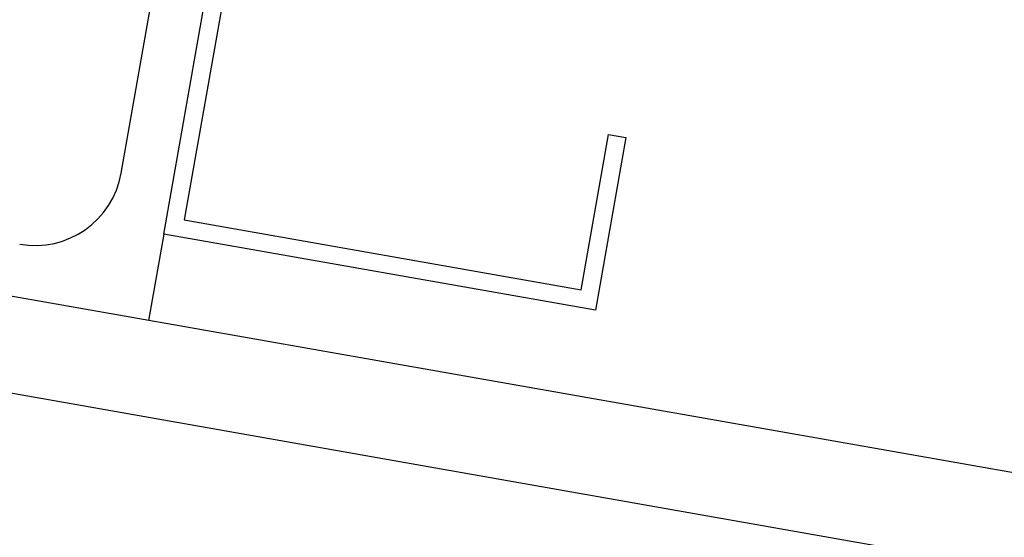
# Model space of a CAD drawing. Extents: x 246447 to 873843, y -1087084 to -67428.
# Drawn here: x 841440 to 841966, y -86435 to -86158 of the extents above; entities that cross this region are included whole.
import ezdxf

# ---------------------------------------------------------------- set-up
doc = ezdxf.new("R2010")
doc.units = 0
doc.layers.add('STEEL', color=4, linetype='CONTINUOUS')

msp = doc.modelspace()

# ---------------------------------------------------------------- linework, layer by layer
at = {"layer": 'STEEL'}
for p, q in [((842432.1, -86481.61), (833407.9, -84890.4)), ((842432.1, -86533.5), (833399.03, -84940.72)), ((841516.98, -86272.66), (841598.38, -85811.03)), ((841605.98, -85821.89), (841527.84, -86265.05)), ((841494.17, -86240.07), (841542.19, -85967.71)), ((841740.19, -86302.49), (841754.84, -86219.4)), ((841764.07, -86221.03), (841747.8, -86313.35)), ((841754.84, -86219.4), (841764.07, -86221.03)), ((841527.84, -86265.05), (841740.19, -86302.49)), ((841516.98, -86272.66), (841508.84, -86318.82)), ((841747.8, -86313.35), (841516.98, -86272.66))]:
    msp.add_line(p, q, dxfattribs=at)
msp.add_arc((841448, -86231.93), 46.87, 260, 350, dxfattribs=at)

doc.saveas('drawing.dxf')
